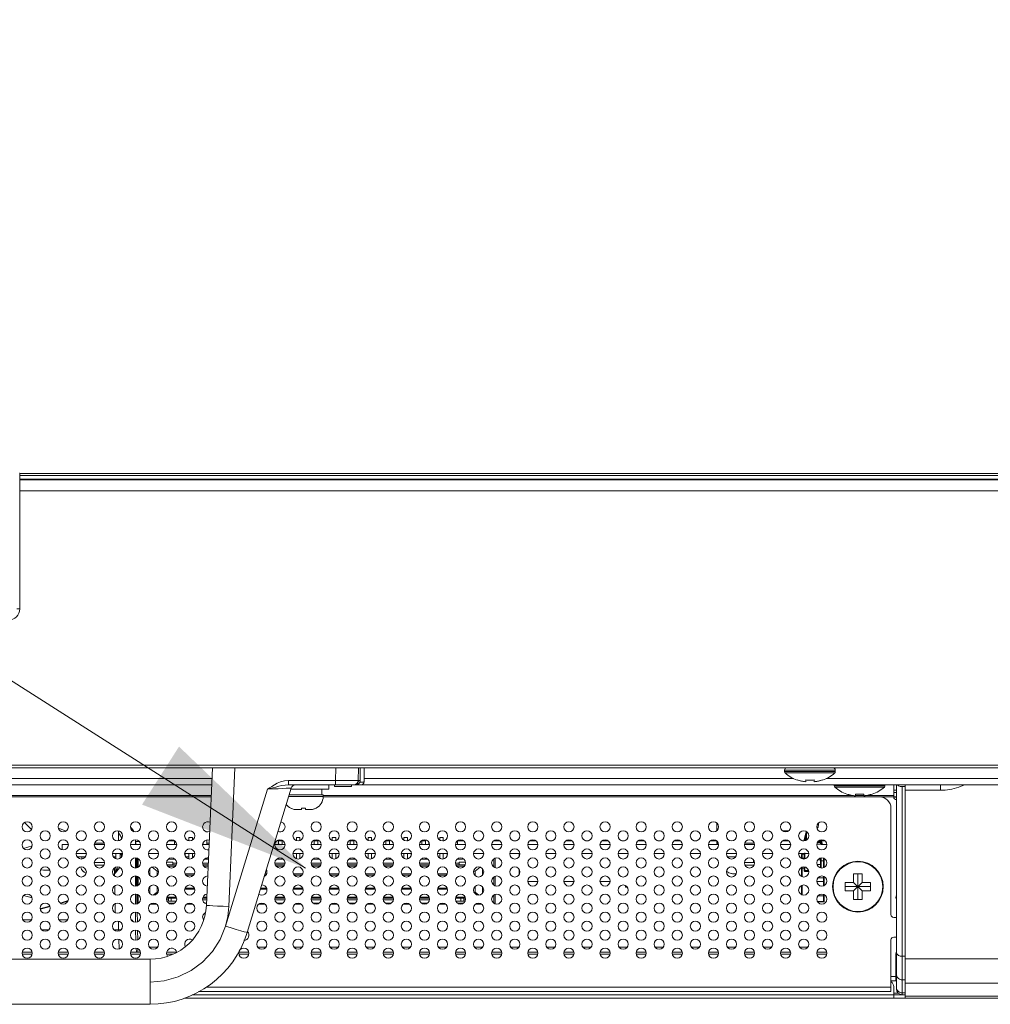
# Model space of a CAD drawing. Extents: x 1 to 248, y -34 to 152.
# Drawn here: x 75 to 81, y 18 to 25 of the extents above; entities that cross this region are included whole.
import ezdxf

# ---------------------------------------------------------------- set-up
doc = ezdxf.new("R2010")
doc.units = 0
doc.header["$MEASUREMENT"] = 0
doc.layers.add('00_COMPONENTS', color=7, linetype='Continuous', lineweight=0)
doc.layers.add('437', color=5, linetype='Continuous', lineweight=0, true_color=0x0000ff)

msp = doc.modelspace()

# ---------------------------------------------------------------- hatches: boundary and pattern name
at = {"layer": '437', "linetype": 'Continuous', "lineweight": 0, "ltscale": 0.07874}
msp.add_hatch(color=256, dxfattribs=at).paths.add_polyline_path([(75.805, 19.952), (76.6879, 19.1047), (75.547, 19.5472)])

# ---------------------------------------------------------------- linework, layer by layer
at = {"layer": '00_COMPONENTS', "color": 7, "linetype": 'Continuous', "lineweight": 0, "ltscale": 0.03937}
for p, q in [((74.6943, 21.859), (74.6929, 21.859)), ((74.6943, 21.859), (74.6943, 20.9136)), ((116.7613, 21.8585), (74.6943, 21.8585)), ((116.777, 21.8428), (74.6943, 21.8428)), ((74.6943, 21.8185), (105.9464, 21.8185)), ((74.6943, 21.8185), (105.9463, 21.8185)), ((105.9468, 21.8137), (74.6943, 21.8137)), ((106.0323, 21.7357), (74.6943, 21.7357)), ((74.6745, 20.9136), (74.6943, 20.9136)), ((30.525, 19.8231), (116.8951, 19.8231)), ((30.5447, 19.8034), (116.8754, 19.8034)), ((76.0378, 19.8034), (75.9959, 18.8453)), ((76.1955, 19.8034), (76.1533, 18.8356)), ((76.8975, 19.7162), (76.8991, 19.8034)), ((77.055, 19.7162), (77.0565, 19.8034)), ((77.0686, 19.7162), (77.0696, 19.8034)), ((77.0959, 19.705), (77.0959, 19.8034)), ((80.3833, 19.7876), (80.029, 19.7876)), ((80.029, 19.7876), (80.029, 19.777)), ((80.3833, 19.7876), (80.3833, 19.777)), ((76.0345, 19.7296), (71.8368, 19.7296)), ((80.0919, 19.7296), (77.0959, 19.7296)), ((80.3833, 19.777), (80.029, 19.777)), ((80.3795, 19.7683), (80.0327, 19.7683)), ((80.1175, 19.7194), (80.1247, 19.717)), ((80.1175, 19.7177), (80.1175, 19.7194)), ((80.1247, 19.717), (80.13, 19.7155)), ((80.1766, 19.7069), (80.1766, 19.7194)), ((80.2357, 19.7194), (80.2357, 19.7069)), ((80.2823, 19.7155), (80.2876, 19.717)), ((80.2876, 19.717), (80.2947, 19.7194)), ((80.2947, 19.7194), (80.2947, 19.7177)), ((82.7494, 19.7296), (80.3204, 19.7296)), ((76.0326, 19.6853), (71.8368, 19.6853)), ((76.1297, 18.6985), (76.4219, 19.6543)), ((76.2803, 18.6552), (76.5884, 19.663)), ((76.8975, 19.7162), (76.5679, 19.7162)), ((76.5679, 19.6853), (76.5679, 19.7162)), ((76.5679, 19.6853), (88.9069, 19.6853)), ((76.8498, 19.6538), (76.5856, 19.6538)), ((76.8006, 19.6538), (76.8006, 19.6144)), ((76.8498, 19.6853), (76.8498, 19.6538)), ((76.8892, 19.6853), (76.8892, 19.6735)), ((77.0073, 19.6735), (76.8892, 19.6735)), ((76.8975, 19.6853), (76.8975, 19.7162)), ((77.0073, 19.6853), (77.0073, 19.6735)), ((77.0468, 19.6881), (77.0565, 19.6913)), ((77.0565, 19.6913), (77.0595, 19.6934)), ((77.0565, 19.6913), (77.0565, 19.6853)), ((80.13, 19.7155), (80.1318, 19.7149)), ((80.1318, 19.7149), (80.1391, 19.713)), ((80.1391, 19.713), (80.1413, 19.7125)), ((80.1413, 19.7125), (80.1464, 19.7114)), ((80.1464, 19.7114), (80.1539, 19.7099)), ((80.1539, 19.7099), (80.1614, 19.7087)), ((80.1614, 19.7087), (80.169, 19.7076)), ((80.169, 19.7076), (80.1766, 19.7069)), ((80.2357, 19.7069), (80.2432, 19.7076)), ((80.2432, 19.7076), (80.246, 19.708)), ((80.246, 19.708), (80.2508, 19.7087)), ((80.2508, 19.7087), (80.2544, 19.7092)), ((80.2544, 19.7092), (80.2584, 19.7099)), ((80.2584, 19.7099), (80.2625, 19.7107)), ((80.2625, 19.7107), (80.2658, 19.7114)), ((80.2658, 19.7114), (80.271, 19.7125)), ((80.271, 19.7125), (80.2732, 19.713)), ((80.2732, 19.713), (80.2804, 19.7149)), ((80.2804, 19.7149), (80.2823, 19.7155)), ((80.3754, 19.6853), (80.3754, 19.6785)), ((80.7297, 19.6785), (80.3754, 19.6785)), ((80.726, 19.6699), (80.3792, 19.6699)), ((80.7297, 19.6853), (80.7297, 19.6785)), ((80.7908, 19.6853), (80.7908, 19.6006)), ((80.8105, 19.6853), (80.8105, 18.2601)), ((80.8695, 19.6727), (80.8498, 19.6727)), ((80.8498, 19.6727), (80.8498, 18.2207)), ((80.8695, 18.1971), (80.8695, 19.6853)), ((81.1179, 19.6853), (81.1179, 19.6473)), ((76.0289, 19.6006), (72.712, 19.6006)), ((76.0293, 19.6099), (73.0118, 19.6099)), ((76.8105, 19.6026), (76.57, 19.6026)), ((76.8105, 19.6144), (76.5736, 19.6144)), ((76.8102, 19.6006), (80.8105, 19.6006)), ((76.8105, 19.6144), (76.8105, 19.6026)), ((80.5107, 19.6099), (76.8105, 19.6099)), ((80.464, 19.621), (80.4711, 19.6186)), ((80.464, 19.6193), (80.464, 19.621)), ((80.4711, 19.6186), (80.4764, 19.6171)), ((80.4764, 19.6171), (80.4783, 19.6165)), ((80.4783, 19.6165), (80.4855, 19.6146)), ((80.4855, 19.6146), (80.4877, 19.6141)), ((80.4877, 19.6141), (80.4929, 19.6129)), ((80.4929, 19.6129), (80.5003, 19.6115)), ((80.5003, 19.6115), (80.5079, 19.6102)), ((80.5079, 19.6102), (80.5155, 19.6092)), ((80.5155, 19.6092), (80.5231, 19.6084)), ((80.5231, 19.6084), (80.5231, 19.621)), ((80.5821, 19.6099), (80.5231, 19.6099)), ((80.5821, 19.621), (80.5821, 19.6084)), ((80.5821, 19.6084), (80.5897, 19.6092)), ((80.5897, 19.6092), (80.5925, 19.6096)), ((80.5925, 19.6096), (80.5973, 19.6102)), ((80.7908, 19.6099), (80.5945, 19.6099)), ((80.5973, 19.6102), (80.6009, 19.6108)), ((80.6009, 19.6108), (80.6048, 19.6115)), ((80.6048, 19.6115), (80.609, 19.6123)), ((80.609, 19.6123), (80.6123, 19.6129)), ((80.6123, 19.6129), (80.6175, 19.6141)), ((80.6175, 19.6141), (80.6196, 19.6146)), ((80.6196, 19.6146), (80.6269, 19.6165)), ((80.6269, 19.6165), (80.6287, 19.6171)), ((80.6287, 19.6171), (80.634, 19.6186)), ((80.634, 19.6186), (80.6412, 19.621)), ((80.6412, 19.621), (80.6412, 19.6193)), ((80.8105, 19.6471), (80.7908, 19.6471)), ((80.8105, 19.6321), (80.7908, 19.6321)), ((80.8105, 19.6002), (80.7908, 19.6002)), ((81.1179, 19.6473), (80.8695, 19.6473)), ((76.5841, 19.522), (76.5841, 19.5226)), ((76.5841, 19.5226), (76.5899, 19.5198)), ((76.5899, 19.5198), (76.592, 19.519)), ((76.592, 19.519), (76.5959, 19.5174)), ((76.5959, 19.5174), (76.602, 19.5155)), ((76.602, 19.5155), (76.6083, 19.514)), ((76.6083, 19.514), (76.612, 19.5133)), ((76.612, 19.5133), (76.6146, 19.5129)), ((76.6146, 19.5129), (76.621, 19.5123)), ((76.621, 19.5123), (76.6275, 19.512)), ((76.6589, 19.512), (76.6275, 19.512)), ((76.6589, 19.512), (76.6589, 19.5226)), ((76.6864, 19.5226), (76.6864, 19.512)), ((76.7179, 19.512), (76.6864, 19.512)), ((76.7179, 19.512), (76.7243, 19.5123)), ((76.7243, 19.5123), (76.7262, 19.5124)), ((76.7262, 19.5124), (76.7307, 19.5129)), ((76.7307, 19.5129), (76.7371, 19.514)), ((76.7371, 19.514), (76.7401, 19.5147)), ((76.7401, 19.5147), (76.7433, 19.5155)), ((76.7433, 19.5155), (76.7468, 19.5166)), ((76.7468, 19.5166), (76.7494, 19.5174)), ((76.7494, 19.5174), (76.7554, 19.5198)), ((76.7554, 19.5198), (76.7612, 19.5226)), ((76.7612, 19.5226), (76.7612, 19.522)), ((80.7711, 18.7798), (80.7711, 19.5219)), ((79.5565, 19.3657), (79.5565, 19.4182)), ((80.2652, 19.4182), (80.2652, 19.4038)), ((75.3833, 19.2945), (75.3833, 19.3634)), ((75.8461, 19.3172), (75.8481, 19.3172)), ((75.8481, 19.3127), (75.8481, 19.3172)), ((75.8744, 19.3172), (75.8981, 19.3172)), ((75.8744, 19.294), (75.8744, 19.3172)), ((75.8981, 19.299), (75.8981, 19.3172)), ((76.6244, 19.3172), (76.6481, 19.3172)), ((76.6244, 19.2954), (76.6244, 19.3172)), ((76.6481, 19.296), (76.6481, 19.3172)), ((76.8744, 19.3172), (76.8981, 19.3172)), ((76.8744, 19.296), (76.8744, 19.3172)), ((76.8981, 19.2954), (76.8981, 19.3172)), ((77.1244, 19.3172), (77.1481, 19.3172)), ((77.1244, 19.2969), (77.1244, 19.3172)), ((77.1481, 19.2948), (77.1481, 19.3172)), ((77.3744, 19.3172), (77.3981, 19.3172)), ((77.3744, 19.2979), (77.3744, 19.3172)), ((77.3981, 19.2942), (77.3981, 19.3172)), ((77.6244, 19.3172), (77.6481, 19.3172)), ((77.6244, 19.299), (77.6244, 19.3172)), ((77.6481, 19.294), (77.6481, 19.3172)), ((77.6744, 19.3172), (77.6764, 19.3172)), ((77.6744, 19.3127), (77.6744, 19.3172)), ((80.0588, 19.3644), (80.0148, 19.3644)), ((80.1779, 19.3481), (80.1643, 19.2937)), ((80.1702, 19.2944), (80.1766, 19.3427)), ((80.1746, 19.3101), (80.175, 19.3226)), ((80.1746, 19.3101), (80.1746, 19.2957)), ((80.175, 19.3226), (80.1761, 19.3346)), ((80.1761, 19.3346), (80.1779, 19.3458)), ((80.1774, 19.3427), (80.1766, 19.3427)), ((80.1782, 19.3492), (80.1785, 19.3504)), ((80.1782, 19.3479), (80.1782, 19.3492)), ((80.1806, 19.3561), (80.1814, 19.3553)), ((80.1814, 19.3553), (80.1855, 19.356)), ((80.1814, 19.2989), (80.1814, 19.3553)), ((74.78, 19.2584), (74.7198, 19.2418)), ((75.0325, 19.2699), (74.9896, 19.2699)), ((74.9896, 19.2699), (74.9896, 19.2315)), ((75.2845, 19.2699), (75.2144, 19.2699)), ((75.2827, 19.2778), (75.2162, 19.2778)), ((75.3863, 19.2954), (75.3833, 19.301)), ((75.5364, 19.2699), (75.4664, 19.2699)), ((75.5013, 19.2699), (75.5013, 19.3014)), ((75.503, 19.2699), (75.502, 19.3014)), ((75.5024, 19.2888), (75.5275, 19.2897)), ((75.7884, 19.2699), (75.7183, 19.2699)), ((75.7332, 19.295), (75.7736, 19.295)), ((75.7744, 19.2699), (75.7744, 19.2943)), ((76.0145, 19.2699), (75.9703, 19.2699)), ((75.9744, 19.2778), (75.9721, 19.2778)), ((75.9744, 19.2699), (75.9744, 19.283)), ((75.9981, 19.2699), (75.9981, 19.3006)), ((76.0148, 19.2778), (75.9981, 19.2778)), ((76.5443, 19.2699), (76.4742, 19.2699)), ((76.4744, 19.2699), (76.4744, 19.272)), ((76.4981, 19.2699), (76.4981, 19.2994)), ((76.4981, 19.295), (76.5244, 19.295)), ((76.5244, 19.2699), (76.5244, 19.2979)), ((76.7963, 19.2699), (76.7262, 19.2699)), ((76.7481, 19.2699), (76.7481, 19.2988)), ((76.7481, 19.295), (76.7744, 19.295)), ((76.7744, 19.2699), (76.7744, 19.2988)), ((77.0483, 19.2699), (76.9782, 19.2699)), ((76.9981, 19.2699), (76.9981, 19.2979)), ((76.9981, 19.295), (77.0244, 19.295)), ((77.0244, 19.2699), (77.0244, 19.2994)), ((77.0481, 19.2699), (77.0481, 19.272)), ((77.1481, 19.295), (77.1488, 19.295)), ((77.3002, 19.2699), (77.2301, 19.2699)), ((77.2481, 19.2699), (77.2481, 19.2968)), ((77.2481, 19.295), (77.2744, 19.295)), ((77.2744, 19.2699), (77.2744, 19.3)), ((77.2981, 19.2699), (77.2981, 19.2791)), ((77.3981, 19.295), (77.4007, 19.295)), ((77.5522, 19.2699), (77.4821, 19.2699)), ((77.4981, 19.2699), (77.4981, 19.2958)), ((77.4981, 19.295), (77.5244, 19.295)), ((77.5244, 19.2699), (77.5244, 19.3006)), ((77.5481, 19.2699), (77.5481, 19.283)), ((77.6481, 19.295), (77.6527, 19.295)), ((77.8042, 19.2699), (77.7341, 19.2699)), ((77.7481, 19.2699), (77.7481, 19.2943)), ((77.7489, 19.295), (77.7893, 19.295)), ((77.8855, 19.295), (77.9047, 19.295)), ((78.0561, 19.2699), (77.986, 19.2699)), ((78.0009, 19.295), (78.0413, 19.295)), ((78.1375, 19.295), (78.1566, 19.295)), ((78.3081, 19.2699), (78.238, 19.2699)), ((78.2529, 19.295), (78.2932, 19.295)), ((78.3895, 19.295), (78.4086, 19.295)), ((78.5601, 19.2699), (78.49, 19.2699)), ((78.5048, 19.295), (78.5452, 19.295)), ((78.6414, 19.295), (78.6606, 19.295)), ((78.812, 19.2699), (78.7419, 19.2699)), ((78.7568, 19.295), (78.7972, 19.295)), ((78.8934, 19.295), (78.9126, 19.295)), ((79.064, 19.2699), (78.9939, 19.2699)), ((79.0088, 19.295), (79.0492, 19.295)), ((79.1454, 19.295), (79.1645, 19.295)), ((79.316, 19.2699), (79.2459, 19.2699)), ((79.2607, 19.295), (79.3011, 19.295)), ((79.3973, 19.295), (79.4165, 19.295)), ((79.5679, 19.2699), (79.4979, 19.2699)), ((79.5127, 19.295), (79.5531, 19.295)), ((79.5565, 19.2778), (79.5565, 19.2922)), ((79.5662, 19.2778), (79.5565, 19.2778)), ((79.5644, 19.2699), (79.5565, 19.2778)), ((79.8199, 19.2699), (79.7498, 19.2699)), ((79.8181, 19.2778), (79.7516, 19.2778)), ((79.9013, 19.295), (79.9204, 19.295)), ((80.0719, 19.2699), (80.0018, 19.2699)), ((80.0166, 19.295), (80.057, 19.295)), ((80.1532, 19.295), (80.1647, 19.295)), ((80.2809, 19.271), (80.2539, 19.271)), ((80.2584, 19.2839), (80.2809, 19.2839)), ((80.2589, 19.2848), (80.2657, 19.2839)), ((80.2703, 19.2888), (80.2627, 19.2898)), ((80.2703, 19.2961), (80.2703, 19.2888)), ((80.277, 19.284), (80.277, 19.2992)), ((80.2806, 19.3003), (80.2829, 19.2834)), ((80.2809, 19.2699), (80.2809, 19.2839)), ((80.2849, 19.2699), (80.2849, 19.28)), ((80.2875, 19.2775), (80.2849, 19.2773)), ((80.2918, 19.2734), (80.2849, 19.2734)), ((80.3238, 19.2699), (80.2849, 19.2699)), ((80.2912, 19.2782), (80.2854, 19.3011)), ((80.287, 19.295), (80.309, 19.295)), ((80.2918, 19.2734), (80.2918, 19.2699)), ((75.1585, 19.2069), (75.0884, 19.2069)), ((75.1529, 19.1833), (75.094, 19.1833)), ((75.1274, 19.1833), (75.1274, 19.1679)), ((75.4105, 19.2069), (75.3404, 19.2069)), ((75.3636, 19.1833), (75.346, 19.1833)), ((75.3636, 19.2069), (75.3636, 19.1697)), ((75.3951, 19.1735), (75.3951, 19.2069)), ((75.4053, 19.1841), (75.3989, 19.2069)), ((75.403, 19.1924), (75.403, 19.181)), ((75.4084, 19.2069), (75.4076, 19.1885)), ((75.5013, 19.1046), (75.5013, 19.1754)), ((75.5068, 19.1051), (75.5054, 19.175)), ((75.5132, 19.1733), (75.5132, 19.1067)), ((75.5211, 19.1105), (75.5211, 19.1695)), ((75.6624, 19.2069), (75.5923, 19.2069)), ((75.739, 19.1723), (75.739, 19.1676)), ((75.739, 19.1676), (75.7754, 19.1676)), ((75.7744, 19.1676), (75.7744, 19.1683)), ((75.9144, 19.2069), (75.8443, 19.2069)), ((75.8481, 19.1867), (75.8481, 19.2069)), ((75.8744, 19.1833), (75.8499, 19.1833)), ((75.8744, 19.168), (75.8744, 19.2069)), ((75.8981, 19.173), (75.8981, 19.2069)), ((75.9088, 19.1833), (75.8981, 19.1833)), ((75.9833, 19.1676), (76.01, 19.1676)), ((75.9981, 19.1676), (75.9981, 19.1746)), ((76.4873, 19.1676), (76.5313, 19.1676)), ((76.4981, 19.1676), (76.4981, 19.1734)), ((76.5244, 19.1676), (76.5244, 19.1719)), ((76.6703, 19.2069), (76.6002, 19.2069)), ((76.6244, 19.1694), (76.6244, 19.2069)), ((76.6481, 19.17), (76.6481, 19.2069)), ((76.7392, 19.1676), (76.7832, 19.1676)), ((76.7481, 19.1676), (76.7481, 19.1728)), ((76.7744, 19.1676), (76.7744, 19.1728)), ((76.9223, 19.2069), (76.8522, 19.2069)), ((76.8744, 19.17), (76.8744, 19.2069)), ((76.8981, 19.1694), (76.8981, 19.2069)), ((76.9912, 19.1676), (77.0352, 19.1676)), ((76.9981, 19.1676), (76.9981, 19.1719)), ((77.0244, 19.1676), (77.0244, 19.1734)), ((77.1742, 19.2069), (77.1042, 19.2069)), ((77.1244, 19.1709), (77.1244, 19.2069)), ((77.1481, 19.1688), (77.1481, 19.2069)), ((77.2432, 19.1676), (77.2872, 19.1676)), ((77.2481, 19.1676), (77.2481, 19.1708)), ((77.2744, 19.1676), (77.2744, 19.174)), ((77.4262, 19.2069), (77.3561, 19.2069)), ((77.3744, 19.1719), (77.3744, 19.2069)), ((77.3981, 19.1682), (77.3981, 19.2069)), ((77.4244, 19.1912), (77.4244, 19.2069)), ((77.4951, 19.1676), (77.5392, 19.1676)), ((77.4981, 19.1676), (77.4981, 19.1698)), ((77.5244, 19.1676), (77.5244, 19.1746)), ((77.6782, 19.2069), (77.6081, 19.2069)), ((77.6244, 19.173), (77.6244, 19.2069)), ((77.6481, 19.168), (77.6481, 19.2069)), ((77.6744, 19.1867), (77.6744, 19.2069)), ((77.7471, 19.1676), (77.7835, 19.1676)), ((77.7481, 19.1676), (77.7481, 19.1683)), ((77.7835, 19.1676), (77.7835, 19.1723)), ((77.8601, 19.2069), (77.9301, 19.2069)), ((78.0014, 19.1695), (78.0014, 19.1105)), ((78.0093, 19.1067), (78.0093, 19.1733)), ((78.1821, 19.2069), (78.112, 19.2069)), ((78.1786, 19.2069), (78.1786, 19.1871)), ((78.4341, 19.2069), (78.364, 19.2069)), ((78.6861, 19.2069), (78.616, 19.2069)), ((78.938, 19.2069), (78.8679, 19.2069)), ((79.19, 19.2069), (79.1199, 19.2069)), ((79.442, 19.2069), (79.3719, 19.2069)), ((79.6939, 19.2069), (79.6238, 19.2069)), ((79.6883, 19.1833), (79.6294, 19.1833)), ((79.9459, 19.2069), (79.8758, 19.2069)), ((80.167, 19.2069), (80.1278, 19.2069)), ((80.1471, 19.1714), (80.1471, 19.197)), ((80.1471, 19.1734), (80.1668, 19.1734)), ((80.1668, 19.201), (80.151, 19.201)), ((80.151, 19.201), (80.151, 19.1697)), ((80.1599, 19.201), (80.1599, 19.2069)), ((80.1668, 19.2069), (80.1668, 19.1679)), ((80.1673, 19.2053), (80.1668, 19.2042)), ((80.1707, 19.2099), (80.1707, 19.1685)), ((80.1979, 19.2064), (80.1707, 19.2064)), ((80.2809, 19.1055), (80.2809, 19.1745)), ((80.2849, 19.105), (80.2849, 19.175)), ((80.3006, 19.1067), (80.3006, 19.1733)), ((80.3046, 19.1084), (80.3046, 19.1716)), ((75.2845, 19.1439), (75.2144, 19.1439)), ((75.281, 19.1242), (75.2179, 19.1242)), ((75.3558, 19.0475), (75.3548, 19.1057)), ((75.3636, 19.1103), (75.3636, 19.0861)), ((75.6012, 19.1007), (75.6012, 19.0533)), ((75.6173, 19.1108), (75.6524, 19.0829)), ((75.7626, 19.1459), (75.7185, 19.1459)), ((75.7208, 19.1262), (75.786, 19.1262)), ((75.781, 19.1181), (75.7257, 19.1181)), ((75.7626, 19.1459), (75.7626, 19.1262)), ((75.7626, 19.138), (75.7888, 19.138)), ((75.9699, 19.138), (76.0087, 19.138)), ((75.9727, 19.1262), (76.0082, 19.1262)), ((76.0078, 19.1181), (75.9777, 19.1181)), ((76.4738, 19.138), (76.5447, 19.138)), ((76.4767, 19.1262), (76.5419, 19.1262)), ((76.5369, 19.1181), (76.4816, 19.1181)), ((76.7258, 19.138), (76.7967, 19.138)), ((76.7286, 19.1262), (76.7939, 19.1262)), ((76.7889, 19.1181), (76.7336, 19.1181)), ((76.9778, 19.138), (77.0486, 19.138)), ((76.9806, 19.1262), (77.0458, 19.1262)), ((77.0409, 19.1181), (76.9856, 19.1181)), ((77.2297, 19.138), (77.3006, 19.138)), ((77.2326, 19.1262), (77.2978, 19.1262)), ((77.2928, 19.1181), (77.2375, 19.1181)), ((77.4817, 19.138), (77.5526, 19.138)), ((77.4845, 19.1262), (77.5498, 19.1262)), ((77.5448, 19.1181), (77.4895, 19.1181)), ((77.7337, 19.138), (77.7599, 19.138)), ((77.7365, 19.1262), (77.8017, 19.1262)), ((77.7968, 19.1181), (77.7415, 19.1181)), ((77.804, 19.1459), (77.7599, 19.1459)), ((77.7599, 19.1459), (77.7599, 19.1262)), ((77.8701, 19.0829), (77.9052, 19.1108)), ((77.9213, 19.1007), (77.9213, 19.0533)), ((79.8199, 19.1439), (79.7498, 19.1439)), ((79.8164, 19.1242), (79.7533, 19.1242)), ((79.8124, 19.162), (79.8124, 19.1439)), ((80.1471, 19.1086), (80.1471, 19.0454)), ((80.151, 19.1103), (80.151, 19.0437)), ((80.1668, 19.1042), (80.151, 19.1042)), ((80.1668, 19.1121), (80.1668, 19.0846)), ((80.1707, 19.1115), (80.1707, 19.0806)), ((80.2809, 19.1286), (80.2554, 19.1286)), ((80.2603, 19.1608), (80.2809, 19.1608)), ((80.2849, 19.1537), (80.3006, 19.1537)), ((75.1372, 19.0802), (75.1372, 19.0812)), ((75.1372, 19.0812), (75.1441, 19.0757)), ((75.1451, 19.0751), (75.1377, 19.0808)), ((75.1441, 19.0757), (75.1521, 19.0711)), ((75.1521, 19.0711), (75.1578, 19.0689)), ((75.5013, 18.9786), (75.5013, 19.0494)), ((75.5093, 18.9796), (75.5079, 19.0488)), ((75.5132, 19.0473), (75.5132, 18.9807)), ((75.5211, 18.9846), (75.5211, 19.0435)), ((75.6622, 19.0829), (75.6524, 19.0829)), ((75.6524, 19.0829), (75.6524, 19.0519)), ((75.9121, 19.0636), (75.8466, 19.0636)), ((75.9075, 19.0557), (75.8512, 19.0557)), ((76.4115, 19.0557), (76.4028, 19.0557)), ((76.4161, 19.0636), (76.4052, 19.0636)), ((76.668, 19.0636), (76.6025, 19.0636)), ((76.6634, 19.0557), (76.6071, 19.0557)), ((76.92, 19.0636), (76.8544, 19.0636)), ((76.9154, 19.0557), (76.8591, 19.0557)), ((77.172, 19.0636), (77.1064, 19.0636)), ((77.1674, 19.0557), (77.111, 19.0557)), ((77.424, 19.0636), (77.3584, 19.0636)), ((77.4193, 19.0557), (77.363, 19.0557)), ((77.6759, 19.0636), (77.6103, 19.0636)), ((77.6713, 19.0557), (77.615, 19.0557)), ((77.8701, 19.0829), (77.8603, 19.0829)), ((77.8701, 19.0519), (77.8701, 19.0829)), ((78.0014, 19.0435), (78.0014, 18.9846)), ((78.0093, 18.9807), (78.0093, 19.0473)), ((78.1786, 19.0929), (78.1786, 19.0611)), ((79.6254, 19.0802), (79.6254, 19.0812)), ((79.6254, 19.0812), (79.6323, 19.0757)), ((79.6333, 19.0751), (79.6259, 19.0808)), ((79.6323, 19.0757), (79.6403, 19.0711)), ((79.6403, 19.0711), (79.6489, 19.0678)), ((79.6668, 19.0652), (79.6567, 19.0661)), ((79.6921, 19.0652), (79.6668, 19.0652)), ((80.1687, 19.0866), (80.1707, 19.0864)), ((80.1707, 19.0864), (80.1968, 19.0864)), ((80.1707, 19.0806), (80.1979, 19.0806)), ((80.262, 19.0369), (80.3006, 19.0369)), ((80.3006, 18.9807), (80.3006, 19.0473)), ((80.3046, 18.9824), (80.3046, 19.0456)), ((80.5112, 19.0632), (80.5703, 19.0632)), ((80.5112, 19.0042), (80.5112, 19.0632)), ((80.5408, 18.8861), (80.5408, 19.0632)), ((80.5703, 19.0632), (80.5703, 19.0042)), ((75.358, 18.9203), (75.3569, 18.9811)), ((75.6012, 18.9747), (75.6012, 18.9273)), ((75.6524, 18.9761), (75.6524, 18.9372)), ((75.8466, 18.9644), (75.9121, 18.9644)), ((76.3748, 18.9644), (76.4161, 18.9644)), ((76.6025, 18.9644), (76.668, 18.9644)), ((76.8544, 18.9644), (76.92, 18.9644)), ((77.1064, 18.9644), (77.172, 18.9644)), ((77.3584, 18.9644), (77.424, 18.9644)), ((77.6103, 18.9644), (77.6759, 18.9644)), ((77.8701, 18.9372), (77.8701, 18.9761)), ((77.9213, 18.9747), (77.9213, 18.9273)), ((78.3081, 19.0101), (78.238, 19.0101)), ((78.5601, 19.0101), (78.49, 19.0101)), ((78.812, 19.0101), (78.7419, 19.0101)), ((78.9187, 18.9826), (78.9187, 18.9707)), ((78.9324, 18.9707), (78.9187, 18.9707)), ((80.1471, 18.9826), (80.1471, 18.9195)), ((80.151, 18.9843), (80.151, 18.9178)), ((80.3006, 19.0104), (80.2537, 19.0104)), ((80.4522, 19.0042), (80.5112, 19.0042)), ((80.4522, 18.9451), (80.4522, 19.0042)), ((80.4522, 18.9746), (80.6294, 18.9746)), ((80.5112, 18.9451), (80.5703, 19.0042)), ((80.5112, 19.0042), (80.5703, 18.9451)), ((80.5703, 19.0042), (80.6294, 19.0042)), ((80.6294, 19.0042), (80.6294, 18.9451)), ((75.5013, 18.8526), (75.5013, 18.9235)), ((75.5118, 18.8543), (75.5104, 18.9221)), ((75.5132, 18.9213), (75.5132, 18.8605)), ((75.5211, 18.8586), (75.5211, 18.9175)), ((75.6524, 18.9372), (75.6253, 18.9158)), ((75.6524, 18.9372), (75.66, 18.9372)), ((75.7882, 18.8939), (75.7185, 18.8939)), ((75.7209, 18.9021), (75.7859, 18.9021)), ((75.7311, 18.8939), (75.7311, 18.8742)), ((75.7508, 18.8939), (75.7508, 18.8742)), ((75.8445, 18.9565), (75.9142, 18.9565)), ((75.998, 18.8939), (75.9705, 18.8939)), ((75.9729, 18.9021), (75.9984, 18.9021)), ((76.3724, 18.9565), (76.4182, 18.9565)), ((76.5441, 18.8939), (76.4744, 18.8939)), ((76.4768, 18.9021), (76.5418, 18.9021)), ((76.6004, 18.9565), (76.6701, 18.9565)), ((76.7961, 18.8939), (76.7264, 18.8939)), ((76.7288, 18.9021), (76.7937, 18.9021)), ((76.8523, 18.9565), (76.9221, 18.9565)), ((77.0481, 18.8939), (76.9784, 18.8939)), ((76.9807, 18.9021), (77.0457, 18.9021)), ((77.1043, 18.9565), (77.1741, 18.9565)), ((77.3, 18.8939), (77.2303, 18.8939)), ((77.2327, 18.9021), (77.2977, 18.9021)), ((77.3563, 18.9565), (77.4261, 18.9565)), ((77.552, 18.8939), (77.4823, 18.8939)), ((77.4847, 18.9021), (77.5496, 18.9021)), ((77.6082, 18.9565), (77.678, 18.9565)), ((77.804, 18.8939), (77.7343, 18.8939)), ((77.7366, 18.9021), (77.8016, 18.9021)), ((77.7717, 18.8939), (77.7717, 18.8742)), ((77.7914, 18.8939), (77.7914, 18.8742)), ((77.8625, 18.9372), (77.8701, 18.9372)), ((77.8971, 18.9158), (77.8701, 18.9372)), ((78.0014, 18.9175), (78.0014, 18.8586)), ((78.0093, 18.8605), (78.0093, 18.9213)), ((80.2621, 18.9111), (80.3006, 18.9111)), ((80.3006, 18.8678), (80.3006, 18.9213)), ((80.3046, 18.8718), (80.3046, 18.9196)), ((80.5112, 18.9451), (80.4522, 18.9451)), ((80.5112, 18.8861), (80.5112, 18.9451)), ((80.6294, 18.9451), (80.5703, 18.9451)), ((80.5703, 18.9451), (80.5703, 18.8861)), ((74.9045, 18.8377), (74.8402, 18.8212)), ((75.3602, 18.7932), (75.3591, 18.8563)), ((75.5234, 18.8605), (75.5132, 18.8605)), ((75.6054, 18.8526), (75.6494, 18.8526)), ((75.7311, 18.8821), (75.7185, 18.8821)), ((75.786, 18.8742), (75.7311, 18.8742)), ((75.7754, 18.8605), (75.7314, 18.8605)), ((75.8573, 18.8526), (75.9014, 18.8526)), ((75.9975, 18.8821), (75.9705, 18.8821)), ((75.9966, 18.8605), (75.9833, 18.8605)), ((76.3613, 18.8526), (76.4053, 18.8526)), ((76.5441, 18.8821), (76.4744, 18.8821)), ((76.5313, 18.8605), (76.4873, 18.8605)), ((76.6133, 18.8526), (76.6573, 18.8526)), ((76.7961, 18.8821), (76.7264, 18.8821)), ((76.7832, 18.8605), (76.7392, 18.8605)), ((76.8652, 18.8526), (76.9092, 18.8526)), ((77.0481, 18.8821), (76.9784, 18.8821)), ((77.0352, 18.8605), (76.9912, 18.8605)), ((77.1172, 18.8526), (77.1612, 18.8526)), ((77.3, 18.8821), (77.2303, 18.8821)), ((77.2872, 18.8605), (77.2432, 18.8605)), ((77.3692, 18.8526), (77.4132, 18.8526)), ((77.552, 18.8821), (77.4823, 18.8821)), ((77.5392, 18.8605), (77.4951, 18.8605)), ((77.6211, 18.8526), (77.6651, 18.8526)), ((77.7914, 18.8742), (77.7365, 18.8742)), ((77.7911, 18.8605), (77.7471, 18.8605)), ((77.804, 18.8821), (77.7914, 18.8821)), ((77.8731, 18.8526), (77.9171, 18.8526)), ((78.0093, 18.8605), (77.9991, 18.8605)), ((80.3006, 18.8703), (80.2583, 18.8703)), ((80.3006, 18.8687), (80.2591, 18.8687)), ((80.2598, 18.8678), (80.3006, 18.8678)), ((80.3042, 18.8713), (80.3046, 18.8726)), ((80.5703, 18.8861), (80.5112, 18.8861)), ((74.8402, 18.8212), (74.8365, 18.8204)), ((75.5013, 18.7266), (75.5013, 18.7975)), ((75.5143, 18.7291), (75.513, 18.7954)), ((80.8105, 18.7601), (80.7908, 18.7601)), ((74.7152, 18.744), (74.7758, 18.744)), ((74.9671, 18.744), (75.0278, 18.744)), ((75.3839, 18.7333), (75.3839, 18.6742)), ((74.8462, 18.6742), (74.8967, 18.6742)), ((75.3502, 18.6742), (75.3839, 18.6742)), ((75.3839, 18.6742), (75.3842, 18.6649)), ((75.502, 18.6714), (75.5044, 18.6009)), ((75.5168, 18.6043), (75.5155, 18.6685)), ((80.7908, 18.6223), (80.8105, 18.6223)), ((75.3862, 18.6066), (75.3885, 18.5402)), ((75.5986, 18.5525), (75.6562, 18.5525)), ((76.3545, 18.5525), (76.4121, 18.5525)), ((76.6065, 18.5525), (76.664, 18.5525)), ((76.8585, 18.5525), (76.916, 18.5525)), ((77.1104, 18.5525), (77.168, 18.5525)), ((77.3624, 18.5525), (77.4199, 18.5525)), ((77.6144, 18.5525), (77.6719, 18.5525)), ((77.8663, 18.5525), (77.9239, 18.5525)), ((78.1183, 18.5525), (78.1758, 18.5525)), ((78.3703, 18.5525), (78.4278, 18.5525)), ((78.6222, 18.5525), (78.6798, 18.5525)), ((78.8742, 18.5525), (78.9318, 18.5525)), ((79.1262, 18.5525), (79.1837, 18.5525)), ((79.3781, 18.5525), (79.4357, 18.5525)), ((79.6301, 18.5525), (79.6877, 18.5525)), ((79.8821, 18.5525), (79.9396, 18.5525)), ((80.134, 18.5525), (80.1916, 18.5525)), ((80.7711, 18.2424), (80.7711, 18.6026)), ((74.7107, 18.5039), (74.7803, 18.5039)), ((74.711, 18.5179), (74.78, 18.5179)), ((74.9626, 18.5039), (75.0323, 18.5039)), ((74.963, 18.5179), (75.0319, 18.5179)), ((75.2146, 18.5039), (75.2843, 18.5039)), ((75.215, 18.5179), (75.2839, 18.5179)), ((75.4666, 18.5039), (75.5362, 18.5039)), ((75.4669, 18.5179), (75.5359, 18.5179)), ((75.5064, 18.545), (75.5073, 18.5179)), ((75.7185, 18.5039), (75.7624, 18.5039)), ((75.7189, 18.5179), (75.7878, 18.5179)), ((76.2225, 18.5039), (76.2921, 18.5039)), ((76.2228, 18.5179), (76.2918, 18.5179)), ((76.4745, 18.5039), (76.5441, 18.5039)), ((76.4748, 18.5179), (76.5437, 18.5179)), ((76.7264, 18.5039), (76.7961, 18.5039)), ((76.7268, 18.5179), (76.7957, 18.5179)), ((76.9784, 18.5039), (77.048, 18.5039)), ((76.9788, 18.5179), (77.0477, 18.5179)), ((77.2304, 18.5039), (77.3, 18.5039)), ((77.2307, 18.5179), (77.2996, 18.5179)), ((77.4823, 18.5039), (77.552, 18.5039)), ((77.4827, 18.5179), (77.5516, 18.5179)), ((77.7343, 18.5039), (77.8039, 18.5039)), ((77.7347, 18.5179), (77.8036, 18.5179)), ((77.9863, 18.5039), (78.0559, 18.5039)), ((77.9866, 18.5179), (78.0555, 18.5179)), ((78.2382, 18.5039), (78.3079, 18.5039)), ((78.2386, 18.5179), (78.3075, 18.5179)), ((78.4902, 18.5039), (78.5598, 18.5039)), ((78.4906, 18.5179), (78.5595, 18.5179)), ((78.7422, 18.5039), (78.8118, 18.5039)), ((78.7425, 18.5179), (78.8115, 18.5179)), ((78.9941, 18.5039), (79.0638, 18.5039)), ((78.9945, 18.5179), (79.0634, 18.5179)), ((79.2461, 18.5039), (79.3158, 18.5039)), ((79.2465, 18.5179), (79.3154, 18.5179)), ((79.4981, 18.5039), (79.5677, 18.5039)), ((79.4984, 18.5179), (79.5674, 18.5179)), ((79.75, 18.5039), (79.8197, 18.5039)), ((79.7504, 18.5179), (79.8193, 18.5179)), ((80.002, 18.5039), (80.0717, 18.5039)), ((80.0024, 18.5179), (80.0713, 18.5179)), ((80.254, 18.5039), (80.3236, 18.5039)), ((80.2543, 18.5179), (80.3233, 18.5179)), ((80.8065, 18.3172), (80.8065, 18.5061)), ((80.8498, 18.4887), (80.843, 18.4891)), ((80.8695, 18.4887), (80.8498, 18.4887)), ((75.6026, 18.4687), (71.8176, 18.4687)), ((75.6026, 18.1538), (75.6026, 18.4687)), ((86.7829, 18.472), (80.8695, 18.472)), ((80.7711, 18.3487), (80.8065, 18.3487)), ((80.8065, 18.3998), (80.8105, 18.3998)), ((80.8105, 18.3683), (80.8065, 18.3683)), ((80.8065, 18.3557), (80.8105, 18.3557)), ((80.8105, 18.3487), (80.8065, 18.3487)), ((80.7711, 18.3172), (80.8105, 18.3172)), ((80.7908, 18.1971), (80.7908, 18.2778)), ((80.8498, 18.3243), (80.8695, 18.3243)), ((86.7829, 18.3012), (80.8695, 18.3012)), ((80.7908, 18.2207), (75.8968, 18.2207)), ((80.7711, 18.2424), (75.941, 18.2424)), ((80.7711, 18.2739), (75.9936, 18.2739)), ((80.7908, 18.2311), (80.8234, 18.2311)), ((80.7908, 18.2207), (80.8695, 18.2207)), ((80.8695, 18.2331), (80.8498, 18.2331)), ((80.8695, 18.21), (86.7829, 18.21)), ((71.8176, 18.1538), (75.6026, 18.1538)), ((75.8437, 18.1971), (88.9187, 18.1971))]:
    msp.add_line(p, q, dxfattribs=at)
at = {"layer": '00_COMPONENTS', "color": 7, "linetype": 'Continuous', "lineweight": 0, "ltscale": 0.03937, "flags": 128}
for points in [[(80.1766, 19.7194), (80.184, 19.7186), (80.1913, 19.7181), (80.1987, 19.7178), (80.2061, 19.7177), (80.2135, 19.7178), (80.2209, 19.7181), (80.2283, 19.7186), (80.2357, 19.7194)], [(76.4219, 19.6543), (76.4372, 19.6644), (76.4533, 19.6746), (76.4711, 19.6853)], [(76.4219, 19.6543), (76.4405, 19.6594), (76.4596, 19.6645), (76.48, 19.6698)], [(76.4219, 19.6543), (76.46, 19.6564), (76.4959, 19.6583), (76.5276, 19.66), (76.5536, 19.6614), (76.5727, 19.6623), (76.5845, 19.6629), (76.5884, 19.663)], [(76.5679, 19.7162), (76.5399, 19.7132), (76.5133, 19.7054), (76.4906, 19.6956), (76.4711, 19.6853)], [(76.48, 19.6698), (76.5008, 19.675), (76.5229, 19.6799), (76.5461, 19.6838), (76.5679, 19.6853)], [(77.055, 19.7162), (77.0511, 19.7161), (77.0394, 19.716), (77.0206, 19.716), (76.9957, 19.716), (76.9658, 19.716), (76.9326, 19.7161), (76.8975, 19.7162)], [(77.0235, 19.6853), (77.0358, 19.686), (77.0468, 19.6881)], [(77.0565, 19.6913), (77.0516, 19.6936), (77.0472, 19.6941), (77.0438, 19.6927)], [(77.0676, 19.7046), (77.0605, 19.7066), (77.0557, 19.7082), (77.0541, 19.7091)], [(77.0686, 19.7162), (77.0615, 19.7163), (77.0567, 19.7163), (77.055, 19.7162)], [(77.0595, 19.6934), (77.062, 19.6956), (77.064, 19.6979), (77.0656, 19.7003), (77.0668, 19.7025), (77.0676, 19.7046)], [(77.0676, 19.7046), (77.0683, 19.7104), (77.0686, 19.7162)], [(77.0676, 19.7046), (77.0768, 19.7047), (77.0848, 19.7047), (77.0908, 19.7048), (77.0946, 19.7049), (77.0959, 19.705)], [(80.8171, 19.6853), (80.8197, 19.6826), (80.8245, 19.6792), (80.8301, 19.6764), (80.8364, 19.6744)], [(80.8364, 19.6744), (80.843, 19.6731), (80.8498, 19.6727)], [(81.2864, 19.6853), (81.2796, 19.682), (81.2623, 19.6747), (81.2453, 19.6685), (81.2285, 19.6631), (81.212, 19.6587), (81.1959, 19.6551), (81.1801, 19.6522), (81.1648, 19.6501), (81.1493, 19.6486), (81.1337, 19.6476), (81.1179, 19.6473)], [(80.5231, 19.621), (80.5304, 19.6202), (80.5378, 19.6197), (80.5452, 19.6194), (80.5526, 19.6193), (80.56, 19.6194), (80.5674, 19.6197), (80.5747, 19.6202), (80.5821, 19.621)], [(76.6589, 19.5226), (76.6681, 19.5221), (76.6773, 19.5221), (76.6864, 19.5226)], [(74.776, 19.3743), (74.7388, 19.4113), (74.726, 19.4215)], [(75.0168, 19.3623), (74.9753, 19.3786), (74.9636, 19.3823)], [(75.4662, 19.3887), (75.4756, 19.3806), (75.4839, 19.3709), (75.4909, 19.3597), (75.4916, 19.3581)], [(75.4066, 19.3125), (75.3907, 19.3413), (75.3833, 19.3511)], [(80.1779, 19.3458), (80.1781, 19.347), (80.1782, 19.3479)], [(80.2687, 19.2839), (80.2696, 19.2848), (80.2703, 19.2867), (80.2703, 19.2888)], [(80.277, 19.284), (80.2762, 19.2859), (80.2739, 19.2876), (80.2703, 19.2888)], [(80.2849, 19.2735), (80.2844, 19.2723), (80.283, 19.2713), (80.2809, 19.271)], [(80.2912, 19.2782), (80.2902, 19.2779), (80.2875, 19.2775)], [(80.1707, 19.2064), (80.1688, 19.2061), (80.1673, 19.2053)], [(75.3806, 19.1119), (75.3729, 19.0981), (75.3553, 19.0754)], [(75.3555, 19.0636), (75.3627, 19.0708), (75.3898, 19.1061), (75.3912, 19.1086)], [(80.151, 19.1042), (80.149, 19.104), (80.1476, 19.1035), (80.1471, 19.1028)], [(80.2809, 19.1608), (80.2829, 19.1605), (80.2843, 19.1597), (80.2849, 19.1586)], [(80.2849, 19.1297), (80.2843, 19.1291), (80.2829, 19.1288), (80.2809, 19.1286)], [(74.9041, 19.0907), (74.8589, 19.0904), (74.839, 19.091)], [(79.6489, 19.0678), (79.6579, 19.0658), (79.6668, 19.0652)], [(80.1668, 19.0875), (80.1673, 19.087), (80.1687, 19.0866)], [(80.3006, 19.0369), (80.3026, 19.0367), (80.304, 19.0362), (80.3046, 19.0355)], [(80.3046, 19.0103), (80.304, 19.0104), (80.3026, 19.0104), (80.3006, 19.0104)], [(74.7795, 18.8974), (74.7204, 18.9124), (74.72, 18.9125)], [(80.3006, 18.9111), (80.3026, 18.911), (80.304, 18.911), (80.3046, 18.9109)], [(74.8367, 18.8183), (74.8383, 18.8187), (74.9051, 18.8356)], [(75.0311, 18.8776), (74.9905, 18.8632), (74.9771, 18.8591)], [(74.9799, 18.8574), (74.9921, 18.8611), (75.0302, 18.8745)], [(76.1533, 18.8356), (76.1125, 18.8375), (76.0746, 18.8395), (76.042, 18.8413), (76.017, 18.843), (76.0013, 18.8443), (75.9959, 18.8453)], [(76.1533, 18.8356), (76.1458, 18.7664), (76.1297, 18.6985)], [(80.3046, 18.8743), (80.304, 18.8723), (80.3026, 18.8709), (80.3006, 18.8703)], [(80.3006, 18.8687), (80.3026, 18.8693), (80.304, 18.8707), (80.3046, 18.8727)], [(75.47, 18.7459), (75.4773, 18.7404), (75.4853, 18.7321), (75.4869, 18.7298)], [(75.6026, 18.3085), (75.7024, 18.3176), (75.7989, 18.3446), (75.8888, 18.3887), (75.9693, 18.4482), (76.0378, 18.5214), (76.0918, 18.6057), (76.1297, 18.6985)], [(76.1297, 18.6985), (76.1685, 18.6867), (76.2048, 18.6759), (76.2359, 18.6669), (76.2599, 18.6601), (76.275, 18.6561), (76.2803, 18.6552)], [(75.3839, 18.6742), (75.399, 18.6747), (75.4011, 18.6748)], [(75.5181, 18.5412), (75.5181, 18.5338), (75.5182, 18.5269), (75.5181, 18.522), (75.518, 18.519), (75.5178, 18.5179)], [(80.843, 18.4891), (80.8364, 18.4904), (80.8301, 18.4924), (80.8245, 18.4952), (80.8197, 18.4986), (80.8157, 18.5026), (80.8128, 18.507), (80.8111, 18.5117), (80.8105, 18.5165)], [(80.8498, 18.3243), (80.843, 18.3249), (80.8364, 18.3266), (80.8301, 18.3295), (80.8245, 18.3333), (80.8197, 18.3381), (80.8157, 18.3436), (80.8128, 18.3497), (80.8111, 18.3561), (80.8105, 18.3628)], [(80.8498, 18.2331), (80.843, 18.2336), (80.8364, 18.2354), (80.8301, 18.2382), (80.8245, 18.2421), (80.8197, 18.2468), (80.8157, 18.2523), (80.8128, 18.2584), (80.8111, 18.2649), (80.8105, 18.2716)]]:
    msp.add_lwpolyline(points, dxfattribs=at)
at = {"layer": '00_COMPONENTS', "color": 7, "linetype": 'Continuous', "lineweight": 0, "ltscale": 0.03937}
for centre, radius in [((74.7455, 19.392), 0.0354), ((74.9975, 19.392), 0.0354), ((75.2494, 19.392), 0.0354), ((75.5014, 19.392), 0.0354), ((75.7534, 19.392), 0.0354), ((76.7612, 19.392), 0.0354), ((77.0132, 19.392), 0.0354), ((77.2652, 19.392), 0.0354), ((77.5171, 19.392), 0.0354), ((77.7691, 19.392), 0.0354), ((78.0211, 19.392), 0.0354), ((78.2731, 19.392), 0.0354), ((78.525, 19.392), 0.0354), ((78.777, 19.392), 0.0354), ((79.029, 19.392), 0.0354), ((79.2809, 19.392), 0.0354), ((79.5329, 19.392), 0.0354), ((79.7849, 19.392), 0.0354), ((80.0368, 19.392), 0.0354), ((80.2888, 19.392), 0.0354), ((74.8715, 19.329), 0.0354), ((75.1234, 19.329), 0.0354), ((75.3754, 19.329), 0.0354), ((75.6274, 19.329), 0.0354), ((75.8794, 19.329), 0.0354), ((76.6353, 19.329), 0.0354), ((76.8872, 19.329), 0.0354), ((77.1392, 19.329), 0.0354), ((77.3912, 19.329), 0.0354), ((77.6431, 19.329), 0.0354), ((77.8951, 19.329), 0.0354), ((78.1471, 19.329), 0.0354), ((78.399, 19.329), 0.0354), ((78.651, 19.329), 0.0354), ((78.903, 19.329), 0.0354), ((79.1549, 19.329), 0.0354), ((79.4069, 19.329), 0.0354), ((79.6589, 19.329), 0.0354), ((79.9109, 19.329), 0.0354), ((80.1628, 19.329), 0.0354), ((74.7455, 19.266), 0.0354), ((74.8715, 19.203), 0.0354), ((74.9975, 19.266), 0.0354), ((75.1234, 19.203), 0.0354), ((75.2494, 19.266), 0.0354), ((75.3754, 19.203), 0.0354), ((75.5014, 19.266), 0.0354), ((75.6274, 19.203), 0.0354), ((75.7534, 19.266), 0.0354), ((75.8794, 19.203), 0.0354), ((76.5093, 19.266), 0.0354), ((76.6353, 19.203), 0.0354), ((76.7612, 19.266), 0.0354), ((76.8872, 19.203), 0.0354), ((77.0132, 19.266), 0.0354), ((77.1392, 19.203), 0.0354), ((77.2652, 19.266), 0.0354), ((77.3912, 19.203), 0.0354), ((77.5171, 19.266), 0.0354), ((77.6431, 19.203), 0.0354), ((77.7691, 19.266), 0.0354), ((77.8951, 19.203), 0.0354), ((78.0211, 19.266), 0.0354), ((78.1471, 19.203), 0.0354), ((78.2731, 19.266), 0.0354), ((78.399, 19.203), 0.0354), ((78.525, 19.266), 0.0354), ((78.651, 19.203), 0.0354), ((78.777, 19.266), 0.0354), ((78.903, 19.203), 0.0354), ((79.029, 19.266), 0.0354), ((79.1549, 19.203), 0.0354), ((79.2809, 19.266), 0.0354), ((79.4069, 19.203), 0.0354), ((79.5329, 19.266), 0.0354), ((79.6589, 19.203), 0.0354), ((79.7849, 19.266), 0.0354), ((79.9109, 19.203), 0.0354), ((80.0368, 19.266), 0.0354), ((80.1628, 19.203), 0.0354), ((80.2888, 19.266), 0.0354), ((74.7455, 19.14), 0.0354), ((74.9975, 19.14), 0.0354), ((75.2494, 19.14), 0.0354), ((75.5014, 19.14), 0.0354), ((75.7534, 19.14), 0.0354), ((76.5093, 19.14), 0.0354), ((76.7612, 19.14), 0.0354), ((77.0132, 19.14), 0.0354), ((77.2652, 19.14), 0.0354), ((77.5171, 19.14), 0.0354), ((77.7691, 19.14), 0.0354), ((78.0211, 19.14), 0.0354), ((78.2731, 19.14), 0.0354), ((78.525, 19.14), 0.0354), ((78.777, 19.14), 0.0354), ((79.029, 19.14), 0.0354), ((79.2809, 19.14), 0.0354), ((79.5329, 19.14), 0.0354), ((79.7849, 19.14), 0.0354), ((80.0368, 19.14), 0.0354), ((80.2888, 19.14), 0.0354), ((74.8715, 19.077), 0.0354), ((75.1234, 19.077), 0.0354), ((75.3754, 19.077), 0.0354), ((75.6274, 19.077), 0.0354), ((75.8794, 19.077), 0.0354), ((76.6353, 19.077), 0.0354), ((76.8872, 19.077), 0.0354), ((77.1392, 19.077), 0.0354), ((77.3912, 19.077), 0.0354), ((77.6431, 19.077), 0.0354), ((77.8951, 19.077), 0.0354), ((78.1471, 19.077), 0.0354), ((78.399, 19.077), 0.0354), ((78.651, 19.077), 0.0354), ((78.903, 19.077), 0.0354), ((79.1549, 19.077), 0.0354), ((79.4069, 19.077), 0.0354), ((79.6589, 19.077), 0.0354), ((79.9109, 19.077), 0.0354), ((80.1628, 19.077), 0.0354), ((80.5408, 18.9746), 0.1772), ((80.5408, 18.9746), 0.1734), ((74.7455, 19.014), 0.0354), ((74.9975, 19.014), 0.0354), ((75.2494, 19.014), 0.0354), ((75.5014, 19.014), 0.0354), ((75.7534, 19.014), 0.0354), ((76.5093, 19.014), 0.0354), ((76.7612, 19.014), 0.0354), ((77.0132, 19.014), 0.0354), ((77.2652, 19.014), 0.0354), ((77.5171, 19.014), 0.0354), ((77.7691, 19.014), 0.0354), ((78.0211, 19.014), 0.0354), ((78.2731, 19.014), 0.0354), ((78.525, 19.014), 0.0354), ((78.777, 19.014), 0.0354), ((79.029, 19.014), 0.0354), ((79.2809, 19.014), 0.0354), ((79.5329, 19.014), 0.0354), ((79.7849, 19.014), 0.0354), ((80.0368, 19.014), 0.0354), ((80.2888, 19.014), 0.0354), ((74.8715, 18.951), 0.0354), ((75.1234, 18.951), 0.0354), ((75.3754, 18.951), 0.0354), ((75.6274, 18.951), 0.0354), ((75.8794, 18.951), 0.0354), ((76.6353, 18.951), 0.0354), ((76.8872, 18.951), 0.0354), ((77.1392, 18.951), 0.0354), ((77.3912, 18.951), 0.0354), ((77.6431, 18.951), 0.0354), ((77.8951, 18.951), 0.0354), ((78.1471, 18.951), 0.0354), ((78.399, 18.951), 0.0354), ((78.651, 18.951), 0.0354), ((78.903, 18.951), 0.0354), ((79.1549, 18.951), 0.0354), ((79.4069, 18.951), 0.0354), ((79.6589, 18.951), 0.0354), ((79.9109, 18.951), 0.0354), ((80.1628, 18.951), 0.0354), ((74.7455, 18.888), 0.0354), ((74.9975, 18.888), 0.0354), ((75.2494, 18.888), 0.0354), ((75.5014, 18.888), 0.0354), ((75.7534, 18.888), 0.0354), ((76.5093, 18.888), 0.0354), ((76.7612, 18.888), 0.0354), ((77.0132, 18.888), 0.0354), ((77.2652, 18.888), 0.0354), ((77.5171, 18.888), 0.0354), ((77.7691, 18.888), 0.0354), ((78.0211, 18.888), 0.0354), ((78.2731, 18.888), 0.0354), ((78.525, 18.888), 0.0354), ((78.777, 18.888), 0.0354), ((79.029, 18.888), 0.0354), ((79.2809, 18.888), 0.0354), ((79.5329, 18.888), 0.0354), ((79.7849, 18.888), 0.0354), ((80.0368, 18.888), 0.0354), ((80.2888, 18.888), 0.0354), ((74.8715, 18.825), 0.0354), ((75.1234, 18.825), 0.0354), ((75.3754, 18.825), 0.0354), ((75.6274, 18.825), 0.0354), ((75.8794, 18.825), 0.0354), ((76.3833, 18.825), 0.0354), ((76.6353, 18.825), 0.0354), ((76.8872, 18.825), 0.0354), ((77.1392, 18.825), 0.0354), ((77.3912, 18.825), 0.0354), ((77.6431, 18.825), 0.0354), ((77.8951, 18.825), 0.0354), ((78.1471, 18.825), 0.0354), ((78.399, 18.825), 0.0354), ((78.651, 18.825), 0.0354), ((78.903, 18.825), 0.0354), ((79.1549, 18.825), 0.0354), ((79.4069, 18.825), 0.0354), ((79.6589, 18.825), 0.0354), ((79.9109, 18.825), 0.0354), ((80.1628, 18.825), 0.0354), ((74.7455, 18.762), 0.0354), ((74.9975, 18.762), 0.0354), ((75.2494, 18.762), 0.0354), ((75.5014, 18.762), 0.0354), ((75.7534, 18.762), 0.0354), ((76.5093, 18.762), 0.0354), ((76.7612, 18.762), 0.0354), ((77.0132, 18.762), 0.0354), ((77.2652, 18.762), 0.0354), ((77.5171, 18.762), 0.0354), ((77.7691, 18.762), 0.0354), ((78.0211, 18.762), 0.0354), ((78.2731, 18.762), 0.0354), ((78.525, 18.762), 0.0354), ((78.777, 18.762), 0.0354), ((79.029, 18.762), 0.0354), ((79.2809, 18.762), 0.0354), ((79.5329, 18.762), 0.0354), ((79.7849, 18.762), 0.0354), ((80.0368, 18.762), 0.0354), ((80.2888, 18.762), 0.0354), ((74.8715, 18.6991), 0.0354), ((75.1234, 18.6991), 0.0354), ((75.3754, 18.6991), 0.0354), ((75.6274, 18.6991), 0.0354), ((75.8794, 18.6991), 0.0354), ((76.3833, 18.6991), 0.0354), ((76.6353, 18.6991), 0.0354), ((76.8872, 18.6991), 0.0354), ((77.1392, 18.6991), 0.0354), ((77.3912, 18.6991), 0.0354), ((77.6431, 18.6991), 0.0354), ((77.8951, 18.6991), 0.0354), ((78.1471, 18.6991), 0.0354), ((78.399, 18.6991), 0.0354), ((78.651, 18.6991), 0.0354), ((78.903, 18.6991), 0.0354), ((79.1549, 18.6991), 0.0354), ((79.4069, 18.6991), 0.0354), ((79.6589, 18.6991), 0.0354), ((79.9109, 18.6991), 0.0354), ((80.1628, 18.6991), 0.0354), ((74.7455, 18.6361), 0.0354), ((74.9975, 18.6361), 0.0354), ((75.2494, 18.6361), 0.0354), ((75.5014, 18.6361), 0.0354), ((75.7534, 18.6361), 0.0354), ((76.5093, 18.6361), 0.0354), ((76.7612, 18.6361), 0.0354), ((77.0132, 18.6361), 0.0354), ((77.2652, 18.6361), 0.0354), ((77.5171, 18.6361), 0.0354), ((77.7691, 18.6361), 0.0354), ((78.0211, 18.6361), 0.0354), ((78.2731, 18.6361), 0.0354), ((78.525, 18.6361), 0.0354), ((78.777, 18.6361), 0.0354), ((79.029, 18.6361), 0.0354), ((79.2809, 18.6361), 0.0354), ((79.5329, 18.6361), 0.0354), ((79.7849, 18.6361), 0.0354), ((80.0368, 18.6361), 0.0354), ((80.2888, 18.6361), 0.0354), ((74.8715, 18.5731), 0.0354), ((75.1234, 18.5731), 0.0354), ((75.3754, 18.5731), 0.0354), ((75.6274, 18.5731), 0.0354), ((76.3833, 18.5731), 0.0354), ((76.6353, 18.5731), 0.0354), ((76.8872, 18.5731), 0.0354), ((77.1392, 18.5731), 0.0354), ((77.3912, 18.5731), 0.0354), ((77.6431, 18.5731), 0.0354), ((77.8951, 18.5731), 0.0354), ((78.1471, 18.5731), 0.0354), ((78.399, 18.5731), 0.0354), ((78.651, 18.5731), 0.0354), ((78.903, 18.5731), 0.0354), ((79.1549, 18.5731), 0.0354), ((79.4069, 18.5731), 0.0354), ((79.6589, 18.5731), 0.0354), ((79.9109, 18.5731), 0.0354), ((80.1628, 18.5731), 0.0354), ((74.7455, 18.5101), 0.0354), ((74.9975, 18.5101), 0.0354), ((75.2494, 18.5101), 0.0354), ((75.5014, 18.5101), 0.0354), ((76.2573, 18.5101), 0.0354), ((76.5093, 18.5101), 0.0354), ((76.7612, 18.5101), 0.0354), ((77.0132, 18.5101), 0.0354), ((77.2652, 18.5101), 0.0354), ((77.5171, 18.5101), 0.0354), ((77.7691, 18.5101), 0.0354), ((78.0211, 18.5101), 0.0354), ((78.2731, 18.5101), 0.0354), ((78.525, 18.5101), 0.0354), ((78.777, 18.5101), 0.0354), ((79.029, 18.5101), 0.0354), ((79.2809, 18.5101), 0.0354), ((79.5329, 18.5101), 0.0354), ((79.7849, 18.5101), 0.0354), ((80.0368, 18.5101), 0.0354), ((80.2888, 18.5101), 0.0354)]:
    msp.add_circle(centre, radius, dxfattribs=at)
for centre, radius, start, end in [((74.6156, 20.9136), 0.0787, 270, 0), ((80.0447, 19.7876), 0.0157, 90, 180), ((80.3675, 19.7876), 0.0157, 0, 90), ((80.0408, 19.777), 0.0118, 180, 227.18359), ((80.1943, 19.9427), 0.2377, 227.18359, 251.15906), ((80.2179, 19.9427), 0.2377, 288.84094, 312.81641), ((80.3715, 19.777), 0.0118, 312.81641, 0), ((76.6185, 19.6538), 0.0315, 90, 162.99768), ((77.0235, 19.7168), 0.0315, 270.00479, 359.00008), ((77.0762, 19.705), 0.0197, 270, 0), ((80.3872, 19.6785), 0.0118, 180, 227.18359), ((80.5408, 19.8443), 0.2377, 227.18359, 251.15906), ((80.5644, 19.8443), 0.2377, 288.84094, 312.81641), ((80.7179, 19.6785), 0.0118, 312.81641, 0), ((76.7199, 19.6026), 0.0906, 297.16289, 0), ((80.6923, 19.5219), 0.0787, 0, 90), ((80.8105, 19.6006), 0.0197, 180, 270), ((76.6254, 19.6026), 0.0906, 216.81103, 242.83711), ((76.0053, 19.392), 0.0354, 63.33635, 291.58519), ((76.5093, 19.392), 0.0354, 247.24048, 78.75276), ((80.2258, 19.4038), 0.0394, 320.18036, 0), ((80.2091, 19.3428), 0.0315, 149.44714, 165.96312), ((76.0053, 19.266), 0.0354, 72.80746, 282.14153), ((80.2809, 19.28), 0.00394, 0, 90), ((80.2721, 19.2734), 0.0197, 0, 14.03334), ((76.0053, 19.14), 0.0354, 81.89311, 273.10673), ((80.151, 19.197), 0.00394, 90.00066, 179.99978), ((80.1707, 19.206), 0.00394, 165.58352, 179.99996), ((75.1766, 19.1242), 0.0591, 192.01545, 228.18969), ((80.3006, 19.1498), 0.00394, 359.99972, 89.99978), ((76.0053, 19.014), 0.0354, 90.81601, 264.17228), ((76.3833, 19.077), 0.0354, 297.75332, 28.24133), ((79.6648, 19.1242), 0.0591, 225.95862, 228.18969), ((80.1707, 19.0846), 0.00395, 180.14635, 270), ((76.3833, 18.951), 0.0354, 233.10361, 92.88786), ((76.0053, 18.888), 0.0354, 99.81679, 255.15754), ((80.8459, 18.8998), 0.0394, 154.61092, 205.38908), ((75.5211, 18.8605), 0.00787, 180, 220.52843), ((75.6026, 18.8624), 0.3937, 270, 357.50366), ((78.0014, 18.8605), 0.00787, 319.47157, 360), ((80.3006, 18.8727), 0.00394, 270, 0), ((80.3006, 18.8718), 0.00394, 270, 360), ((76.0053, 18.762), 0.0354, 118.2559, 213.402), ((80.7908, 18.7798), 0.0197, 180, 270), ((75.6026, 18.8624), 0.7087, 269.99728, 343.00021), ((76.2573, 18.6361), 0.0354, 271.14757, 45), ((80.7908, 18.6026), 0.0197, 90, 180), ((75.8794, 18.5731), 0.0354, 60.11275, 207.3254), ((75.7534, 18.5101), 0.0354, 11.51194, 215.04824), ((80.8459, 18.5061), 0.0394, 154.61092, 180), ((80.7514, 18.2778), 0.0394, 0, 59.95417), ((80.8498, 18.2601), 0.0394, 180, 270)]:
    msp.add_arc(centre, radius, start, end, dxfattribs=at)
at = {"layer": '437', "linetype": 'Continuous', "lineweight": 0, "ltscale": 0.004921, "flags": 128}
msp.add_lwpolyline([(63.382, 25.0238), (67.4002, 25.0238), (76.6879, 19.1047)], dxfattribs=at)

doc.saveas('drawing.dxf')
